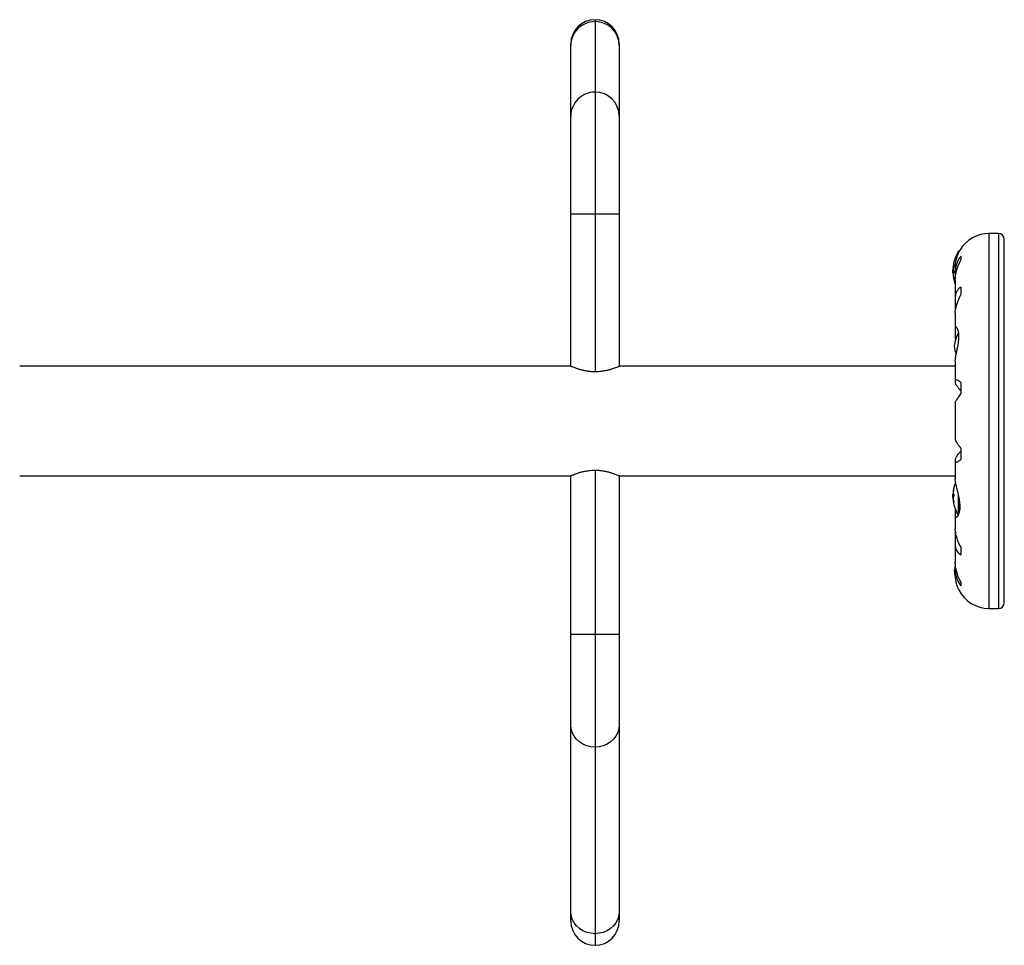
# Model space of a CAD drawing. Units: millimetres. Extents: x -106 to 347, y -378 to 62.
# Drawn here: x 180 to 202, y -119 to -99 of the extents above; entities that cross this region are included whole.
import ezdxf

# ---------------------------------------------------------------- set-up
doc = ezdxf.new("R2010")
doc.units = ezdxf.units.MM
doc.header["$LTSCALE"] = 20
doc.layers.add('CONTOUR', color=7, linetype='Continuous')

msp = doc.modelspace()

# ---------------------------------------------------------------- linework, layer by layer
at = {"layer": 'CONTOUR', "color": 0}
for p, q in [((192.824, -99.167), (192.824, -99.207)), ((192.824, -99.207), (192.824, -100.733)), ((192.3, -99.723), (192.3, -99.69)), ((192.3, -101.248), (192.3, -99.723)), ((193.347, -99.69), (193.347, -99.723)), ((193.347, -99.723), (193.347, -101.248)), ((192.824, -100.733), (192.824, -103.371)), ((192.3, -103.371), (192.3, -101.248)), ((193.347, -101.248), (193.347, -103.371)), ((192.3, -106.654), (192.3, -103.371)), ((192.824, -103.371), (192.3, -103.371)), ((192.824, -103.371), (192.824, -106.776)), ((193.347, -103.371), (192.824, -103.371)), ((193.347, -103.371), (193.347, -106.654)), ((201.548, -103.787), (201.341, -103.787)), ((201.341, -103.787), (201.341, -111.889)), ((201.548, -103.787), (201.548, -111.889)), ((201.672, -111.764), (201.672, -103.912)), ((200.685, -104.2), (200.685, -104.169)), ((200.706, -104.161), (200.699, -104.161)), ((200.735, -104.275), (200.735, -104.356)), ((200.568, -104.488), (200.576, -104.488)), ((200.569, -104.487), (200.576, -104.487)), ((200.579, -104.459), (200.578, -104.459)), ((200.569, -104.559), (200.562, -104.559)), ((200.562, -104.633), (200.562, -104.559)), ((200.562, -104.636), (200.562, -104.633)), ((200.562, -104.636), (200.576, -104.636)), ((200.572, -104.707), (200.568, -104.707)), ((200.569, -104.523), (200.571, -104.523)), ((200.569, -104.535), (200.57, -104.539)), ((200.57, -104.535), (200.569, -104.535)), ((200.572, -104.648), (200.569, -104.648)), ((200.573, -104.71), (200.569, -104.71)), ((200.612, -104.548), (200.612, -104.626)), ((200.613, -104.662), (200.613, -104.766)), ((200.578, -104.754), (200.579, -104.754)), ((200.612, -104.786), (200.612, -105.176)), ((200.735, -104.945), (200.735, -105.108)), ((200.613, -105.205), (200.613, -105.385)), ((200.612, -105.5), (200.612, -105.836)), ((200.613, -105.385), (200.619, -105.429)), ((200.613, -105.853), (200.613, -106.022)), ((200.612, -106.543), (200.612, -106.963)), ((192.3, -106.654), (180.386, -106.654)), ((200.612, -106.654), (193.347, -106.654)), ((200.613, -106.971), (200.613, -107.016)), ((200.735, -107.005), (200.735, -107.249)), ((200.612, -107.448), (200.612, -108.227)), ((200.735, -108.426), (200.735, -108.671)), ((200.612, -108.712), (200.612, -109.087)), ((200.613, -108.659), (200.613, -108.705)), ((192.824, -108.9), (192.824, -112.454)), ((180.386, -109.022), (192.3, -109.022)), ((192.3, -112.454), (192.3, -109.022)), ((192.3, -109.022), (192.3, -109.022)), ((193.347, -109.022), (200.612, -109.022)), ((193.347, -109.022), (193.347, -109.022)), ((193.347, -109.022), (193.347, -112.454)), ((200.613, -109.086), (200.613, -109.092)), ((200.568, -109.349), (200.568, -109.349)), ((200.568, -109.349), (200.572, -109.349)), ((200.569, -109.346), (200.573, -109.346)), ((200.57, -109.399), (200.569, -109.408)), ((200.569, -109.408), (200.572, -109.408)), ((200.579, -109.302), (200.578, -109.302)), ((200.576, -109.419), (200.562, -109.419)), ((200.562, -109.422), (200.562, -109.419)), ((200.562, -109.497), (200.562, -109.422)), ((200.562, -109.497), (200.569, -109.497)), ((200.568, -109.567), (200.568, -109.567)), ((200.576, -109.567), (200.568, -109.567)), ((200.57, -109.517), (200.569, -109.52)), ((200.569, -109.52), (200.57, -109.52)), ((200.571, -109.533), (200.569, -109.533)), ((200.576, -109.569), (200.569, -109.569)), ((200.578, -109.596), (200.579, -109.596)), ((200.685, -109.86), (200.685, -109.449)), ((200.699, -109.829), (200.699, -109.514)), ((200.613, -109.743), (200.613, -109.86)), ((200.612, -109.878), (200.612, -110.175)), ((200.613, -110.291), (200.613, -110.47)), ((200.612, -110.5), (200.612, -110.889)), ((200.735, -110.567), (200.735, -110.731)), ((200.612, -111.05), (200.612, -111.134)), ((200.613, -110.92), (200.613, -111.013)), ((200.735, -111.319), (200.735, -111.4)), ((201.341, -111.889), (201.548, -111.889)), ((192.3, -114.408), (192.3, -112.454)), ((192.824, -112.454), (192.3, -112.454)), ((192.824, -112.454), (192.824, -114.882)), ((193.347, -112.454), (192.824, -112.454)), ((193.347, -112.454), (193.347, -114.408)), ((192.3, -118.441), (192.3, -114.408)), ((193.347, -114.408), (193.347, -118.441)), ((192.824, -114.882), (192.824, -118.916)), ((192.3, -118.643), (192.3, -118.441)), ((193.347, -118.441), (193.347, -118.643)), ((192.824, -118.916), (192.824, -119.167))]:
    msp.add_line(p, q, dxfattribs=at)
at = {"layer": 'CONTOUR', "color": 0, "flags": 128}
for points in [[(200.569, -104.648), (200.57, -104.657), (200.57, -104.661)], [(200.591, -111.078), (200.598, -111.133), (200.607, -111.176)], [(192.824, -114.882), (192.733, -114.875), (192.645, -114.854), (192.562, -114.819), (192.487, -114.771), (192.423, -114.713), (192.37, -114.645), (192.332, -114.57), (192.308, -114.49), (192.3, -114.408)], [(193.347, -114.408), (193.339, -114.49), (193.316, -114.57), (193.277, -114.645), (193.225, -114.713), (193.16, -114.771), (193.085, -114.819), (193.003, -114.854), (192.915, -114.875), (192.824, -114.882)], [(192.824, -118.916), (192.733, -118.908), (192.645, -118.887), (192.562, -118.852), (192.487, -118.805), (192.423, -118.746), (192.37, -118.678), (192.332, -118.603), (192.308, -118.524), (192.3, -118.441)], [(193.347, -118.441), (193.339, -118.524), (193.316, -118.603), (193.277, -118.678), (193.225, -118.746), (193.16, -118.805), (193.085, -118.852), (193.003, -118.887), (192.915, -118.908), (192.824, -118.916)]]:
    msp.add_lwpolyline(points, dxfattribs=at)
at = {"layer": 'CONTOUR', "color": 0}
for centre, radius, start, end in [((192.824, -99.69), 0.523, 90, 180), ((192.824, -99.69), 0.523, 0, 90), ((192.82, -99.727), 0.519, 89.5468, 179.5761), ((192.828, -99.727), 0.52, 0.4599, 90.4172), ((192.82, -101.252), 0.519, 89.5468, 179.5761), ((192.828, -101.252), 0.52, 0.4599, 90.4172), ((201.341, -104.516), 0.729, 90, 148.8604), ((201.548, -103.912), 0.125, 360, 90), ((201.361, -104.597), 0.801, 147.5996, 171.8152), ((200.699, -104.177), 0.0156, 90, 147.5996), ((200.699, -104.514), 0.133, 155.6012, 168.1062), ((201.348, -104.61), 0.782, 170.1481, 175.4192), ((201.348, -104.585), 0.782, 172.8642, 175.4194), ((201.361, -104.597), 0.801, 177.2115, 182.7885), ((200.873, -104.522), 0.306, 187.4746, 195.8422), ((200.699, -104.687), 0.133, 155.6012, 168.1062), ((201.348, -104.61), 0.782, 184.5808, 189.8519), ((200.873, -104.67), 0.306, 187.4746, 195.8422), ((201.361, -104.597), 0.801, 188.4603, 200.7007), ((201.286, -106.282), 0.698, 149.5516, 174.7357), ((201.286, -106.154), 0.698, 185.2643, 200.1156), ((201.361, -109.458), 0.801, 158.6851, 171.8266), ((200.873, -109.385), 0.306, 164.1578, 172.5254), ((201.348, -109.446), 0.782, 170.1481, 175.4192), ((200.699, -109.368), 0.133, 191.8938, 204.3988), ((201.361, -109.458), 0.801, 177.2115, 182.7885), ((200.873, -109.534), 0.306, 164.1578, 172.5254), ((201.348, -109.446), 0.782, 184.5808, 189.8519), ((201.348, -109.47), 0.782, 184.5806, 187.1535), ((200.699, -109.541), 0.133, 191.8938, 204.3988), ((201.361, -109.458), 0.801, 188.4603, 211.3031), ((201.286, -111.142), 0.698, 164.5019, 174.7357), ((201.341, -111.159), 0.729, 206.6692, 270), ((201.548, -111.764), 0.125, 270, 0), ((192.824, -118.643), 0.523, 180, 270), ((192.824, -118.643), 0.523, 270, 0)]:
    msp.add_arc(centre, radius, start, end, dxfattribs=at)
for points, knots in [([(200.613, -104.549), (200.613, -104.542), (200.612, -104.49), (200.624, -104.395), (200.649, -104.3), (200.673, -104.235), (200.691, -104.192), (200.706, -104.161), (200.716, -104.142), (200.717, -104.14), (200.717, -104.139)], [0, 0, 0, 0, 0.03409, 0.227476, 0.433172, 0.546558, 0.662963, 0.780527, 0.902172, 1, 1, 1, 1]), ([(200.735, -104.275), (200.719, -104.295), (200.686, -104.336), (200.649, -104.412), (200.622, -104.5), (200.611, -104.585), (200.613, -104.641), (200.613, -104.662)], [0, 0, 0, 0, 0.213046, 0.431081, 0.644438, 0.865584, 1, 1, 1, 1]), ([(200.569, -104.485), (200.569, -104.486), (200.568, -104.488), (200.568, -104.488), (200.569, -104.488), (200.569, -104.487), (200.569, -104.487)], [0, 0, 0, 0, 0.318807, 0.637669, 0.955528, 1, 1, 1, 1]), ([(200.578, -104.459), (200.578, -104.459), (200.579, -104.458), (200.579, -104.459), (200.579, -104.461), (200.579, -104.465), (200.579, -104.469), (200.578, -104.473), (200.578, -104.475), (200.578, -104.476)], [0, 0, 0, 0, 0.161777, 0.323646, 0.483285, 0.640802, 0.798043, 0.956916, 1, 1, 1, 1]), ([(200.613, -104.79), (200.613, -104.774), (200.612, -104.731), (200.623, -104.658), (200.643, -104.572), (200.677, -104.469), (200.713, -104.399), (200.735, -104.356)], [0, 0, 0, 0, 0.107535, 0.296321, 0.487069, 0.682088, 1, 1, 1, 1]), ([(200.569, -104.535), (200.569, -104.534), (200.568, -104.533), (200.568, -104.529), (200.569, -104.525), (200.569, -104.523), (200.569, -104.523)], [0, 0, 0, 0, 0.318807, 0.637669, 0.955528, 1, 1, 1, 1]), ([(200.569, -104.547), (200.569, -104.549), (200.568, -104.552), (200.568, -104.557), (200.569, -104.56), (200.569, -104.561), (200.569, -104.562)], [0, 0, 0, 0, 0.318807, 0.637669, 0.955528, 1, 1, 1, 1]), ([(200.569, -104.648), (200.569, -104.646), (200.568, -104.643), (200.568, -104.639), (200.569, -104.637), (200.569, -104.636)], [0, 0, 0, 0, 0.428776, 0.857625, 1, 1, 1, 1]), ([(200.569, -104.66), (200.569, -104.661), (200.568, -104.662), (200.568, -104.666), (200.569, -104.67), (200.569, -104.672), (200.569, -104.672)], [0, 0, 0, 0, 0.318807, 0.637669, 0.955528, 1, 1, 1, 1]), ([(200.569, -104.71), (200.569, -104.709), (200.568, -104.707), (200.568, -104.707), (200.568, -104.707)], [0, 0, 0, 0, 0.510526, 1, 1, 1, 1]), ([(200.578, -104.605), (200.578, -104.607), (200.579, -104.609), (200.579, -104.614), (200.579, -104.619), (200.579, -104.624), (200.579, -104.629), (200.578, -104.631), (200.578, -104.632), (200.578, -104.632)], [0, 0, 0, 0, 0.161777, 0.323646, 0.483285, 0.640802, 0.798043, 0.956916, 1, 1, 1, 1]), ([(200.578, -104.743), (200.578, -104.745), (200.579, -104.749), (200.579, -104.753), (200.579, -104.756), (200.579, -104.757), (200.579, -104.757), (200.578, -104.755), (200.578, -104.754), (200.578, -104.754)], [0, 0, 0, 0, 0.161777, 0.323646, 0.483285, 0.640802, 0.798043, 0.956916, 1, 1, 1, 1]), ([(200.735, -104.945), (200.719, -104.954), (200.686, -104.974), (200.649, -105.02), (200.622, -105.079), (200.611, -105.143), (200.613, -105.188), (200.613, -105.205)], [0, 0, 0, 0, 0.213046, 0.431081, 0.644438, 0.865584, 1, 1, 1, 1]), ([(200.613, -105.502), (200.613, -105.49), (200.612, -105.456), (200.623, -105.393), (200.643, -105.317), (200.677, -105.221), (200.713, -105.151), (200.735, -105.108)], [0, 0, 0, 0, 0.106957, 0.295865, 0.486737, 0.681882, 1, 1, 1, 1]), ([(200.612, -106.544), (200.612, -106.542), (200.612, -106.536), (200.613, -106.522), (200.614, -106.505), (200.616, -106.486), (200.618, -106.469), (200.621, -106.45), (200.625, -106.429), (200.63, -106.406), (200.634, -106.382), (200.641, -106.352), (200.647, -106.324), (200.652, -106.297), (200.656, -106.28), (200.661, -106.258), (200.665, -106.234), (200.67, -106.211), (200.673, -106.193), (200.676, -106.176), (200.679, -106.159), (200.681, -106.141), (200.684, -106.119), (200.687, -106.096), (200.689, -106.073), (200.69, -106.056), (200.691, -106.035), (200.691, -106.006), (200.69, -105.979), (200.688, -105.953), (200.686, -105.932), (200.682, -105.912), (200.679, -105.895), (200.675, -105.881), (200.671, -105.868), (200.666, -105.854), (200.661, -105.844), (200.655, -105.833), (200.651, -105.826), (200.646, -105.82), (200.643, -105.816), (200.639, -105.812), (200.636, -105.81), (200.632, -105.808), (200.628, -105.806), (200.624, -105.806), (200.621, -105.808), (200.619, -105.81), (200.616, -105.813), (200.614, -105.818), (200.613, -105.825), (200.612, -105.836), (200.613, -105.846), (200.613, -105.853)], [0, 0, 0, 0, 0.00681, 0.025434, 0.049718, 0.068155, 0.086659, 0.105412, 0.124229, 0.150066, 0.169669, 0.189339, 0.22923, 0.243297, 0.257364, 0.271432, 0.300185, 0.314645, 0.329104, 0.343829, 0.358004, 0.372179, 0.386354, 0.415443, 0.430091, 0.444738, 0.459718, 0.485857, 0.525699, 0.539177, 0.566388, 0.591762, 0.611026, 0.630357, 0.649945, 0.6696, 0.69674, 0.710313, 0.738016, 0.751938, 0.76586, 0.780008, 0.794338, 0.808667, 0.822997, 0.852354, 0.867129, 0.881904, 0.896994, 0.922258, 0.941464, 0.960749, 1, 1, 1, 1]), ([(200.613, -106.022), (200.613, -106.038), (200.614, -106.06), (200.617, -106.083), (200.618, -106.089)], [0, 0, 0, 0, 0.747945, 1, 1, 1, 1]), ([(192.824, -106.776), (192.796, -106.775), (192.741, -106.774), (192.66, -106.764), (192.584, -106.75), (192.514, -106.732), (192.449, -106.712), (192.393, -106.692), (192.348, -106.674), (192.31, -106.658), (192.304, -106.655), (192.3, -106.654)], [0, 0, 0, 0, 0.09855, 0.200176, 0.298672, 0.399711, 0.504489, 0.612015, 0.721698, 0.834939, 1, 1, 1, 1]), ([(193.347, -106.654), (193.346, -106.654), (193.343, -106.656), (193.323, -106.665), (193.291, -106.678), (193.247, -106.695), (193.191, -106.715), (193.124, -106.735), (193.047, -106.754), (192.968, -106.767), (192.892, -106.775), (192.847, -106.776), (192.824, -106.776)], [0, 0, 0, 0, 0.099083, 0.201199, 0.300242, 0.401906, 0.50599, 0.612773, 0.722458, 0.835654, 0.916983, 1, 1, 1, 1]), ([(200.735, -107.005), (200.719, -106.994), (200.686, -106.972), (200.649, -106.953), (200.622, -106.947), (200.611, -106.953), (200.613, -106.966), (200.613, -106.971)], [0, 0, 0, 0, 0.213046, 0.431081, 0.644438, 0.865584, 1, 1, 1, 1]), ([(200.613, -107.016), (200.615, -107.025), (200.62, -107.042), (200.652, -107.089), (200.692, -107.14), (200.721, -107.175), (200.735, -107.192)], [0, 0, 0, 0, 0.276517, 0.565818, 0.779537, 1, 1, 1, 1]), ([(200.613, -107.449), (200.613, -107.446), (200.612, -107.438), (200.623, -107.413), (200.643, -107.378), (200.677, -107.325), (200.713, -107.278), (200.735, -107.249)], [0, 0, 0, 0, 0.111612, 0.299536, 0.489413, 0.683541, 1, 1, 1, 1]), ([(200.735, -108.426), (200.719, -108.405), (200.686, -108.363), (200.649, -108.308), (200.623, -108.263), (200.612, -108.237), (200.613, -108.229), (200.613, -108.227)], [0, 0, 0, 0, 0.2296063, 0.4645881, 0.6945291, 0.9328648, 1, 1, 1, 1]), ([(200.735, -108.484), (200.722, -108.499), (200.696, -108.53), (200.665, -108.57), (200.64, -108.603), (200.625, -108.628), (200.615, -108.648), (200.614, -108.655), (200.613, -108.659)], [0, 0, 0, 0, 0.194455, 0.393152, 0.551187, 0.713458, 0.854741, 1, 1, 1, 1]), ([(200.613, -108.705), (200.613, -108.711), (200.611, -108.723), (200.623, -108.728), (200.643, -108.725), (200.677, -108.709), (200.713, -108.686), (200.735, -108.671)], [0, 0, 0, 0, 0.170769, 0.346179, 0.523412, 0.704613, 1, 1, 1, 1]), ([(192.3, -109.022), (192.302, -109.021), (192.304, -109.02), (192.325, -109.011), (192.357, -108.998), (192.401, -108.981), (192.456, -108.961), (192.523, -108.941), (192.601, -108.922), (192.701, -108.904), (192.778, -108.902), (192.824, -108.9)], [0, 0, 0, 0, 0.0991492, 0.2013335, 0.300443, 0.4021748, 0.5063261, 0.6131787, 0.7229265, 0.8361874, 1, 1, 1, 1]), ([(192.824, -108.9), (192.851, -108.9), (192.907, -108.902), (192.987, -108.911), (193.063, -108.926), (193.134, -108.944), (193.198, -108.964), (193.254, -108.984), (193.3, -109.002), (193.329, -109.014), (193.345, -109.021), (193.346, -109.021), (193.347, -109.022)], [0, 0, 0, 0, 0.098544, 0.200162, 0.298652, 0.399685, 0.504448, 0.611959, 0.72161, 0.83482, 0.916576, 1, 1, 1, 1]), ([(200.613, -109.86), (200.613, -109.869), (200.611, -109.898), (200.624, -109.922), (200.649, -109.914), (200.673, -109.885), (200.691, -109.851), (200.706, -109.803), (200.716, -109.747), (200.718, -109.682), (200.715, -109.617), (200.706, -109.549), (200.693, -109.48), (200.677, -109.409), (200.659, -109.337), (200.64, -109.265), (200.625, -109.196), (200.614, -109.135), (200.613, -109.102), (200.612, -109.085)], [0, 0, 0, 0, 0.043575, 0.137386, 0.237168, 0.292171, 0.348639, 0.405668, 0.464678, 0.516533, 0.570141, 0.618461, 0.668014, 0.719812, 0.772856, 0.829629, 0.888105, 0.943484, 1, 1, 1, 1]), ([(200.568, -109.349), (200.568, -109.349), (200.568, -109.348), (200.569, -109.347), (200.569, -109.346), (200.569, -109.346)], [0, 0, 0, 0, 0.420144, 0.92883, 1, 1, 1, 1]), ([(200.569, -109.383), (200.569, -109.385), (200.568, -109.389), (200.568, -109.393), (200.569, -109.395), (200.569, -109.396), (200.569, -109.396)], [0, 0, 0, 0, 0.318807, 0.637669, 0.955528, 1, 1, 1, 1]), ([(200.569, -109.419), (200.569, -109.419), (200.568, -109.417), (200.568, -109.414), (200.569, -109.41), (200.569, -109.408), (200.569, -109.408)], [0, 0, 0, 0, 0.080797, 0.51107, 0.93999, 1, 1, 1, 1]), ([(200.578, -109.302), (200.578, -109.301), (200.579, -109.299), (200.579, -109.298), (200.579, -109.299), (200.579, -109.302), (200.579, -109.306), (200.578, -109.31), (200.578, -109.312), (200.578, -109.312)], [0, 0, 0, 0, 0.161777, 0.323646, 0.483285, 0.640802, 0.798043, 0.956916, 1, 1, 1, 1]), ([(200.569, -109.494), (200.569, -109.495), (200.568, -109.497), (200.568, -109.502), (200.569, -109.506), (200.569, -109.508), (200.569, -109.508)], [0, 0, 0, 0, 0.318807, 0.637669, 0.955528, 1, 1, 1, 1]), ([(200.569, -109.533), (200.569, -109.531), (200.568, -109.528), (200.568, -109.523), (200.569, -109.521), (200.569, -109.52), (200.569, -109.52)], [0, 0, 0, 0, 0.318807, 0.637669, 0.955528, 1, 1, 1, 1]), ([(200.569, -109.569), (200.569, -109.568), (200.568, -109.567), (200.568, -109.568), (200.569, -109.569), (200.569, -109.57), (200.569, -109.571)], [0, 0, 0, 0, 0.3188073, 0.6376692, 0.9555284, 1, 1, 1, 1]), ([(200.578, -109.423), (200.578, -109.424), (200.579, -109.426), (200.579, -109.43), (200.579, -109.435), (200.579, -109.44), (200.579, -109.445), (200.578, -109.448), (200.578, -109.45), (200.578, -109.45)], [0, 0, 0, 0, 0.161777, 0.323646, 0.483285, 0.640802, 0.798043, 0.956916, 1, 1, 1, 1]), ([(200.578, -109.58), (200.578, -109.581), (200.579, -109.585), (200.579, -109.59), (200.579, -109.594), (200.579, -109.597), (200.579, -109.598), (200.578, -109.597), (200.578, -109.596), (200.578, -109.596)], [0, 0, 0, 0, 0.161777, 0.323646, 0.483285, 0.640802, 0.798043, 0.956916, 1, 1, 1, 1]), ([(200.735, -110.567), (200.719, -110.536), (200.686, -110.474), (200.649, -110.379), (200.623, -110.285), (200.612, -110.215), (200.613, -110.18), (200.613, -110.172)], [0, 0, 0, 0, 0.2283412, 0.4620283, 0.6907023, 0.9277249, 1, 1, 1, 1]), ([(200.618, -110.239), (200.618, -110.243), (200.614, -110.261), (200.613, -110.277), (200.613, -110.291)], [0, 0, 0, 0, 0.196133, 1, 1, 1, 1]), ([(200.613, -110.47), (200.613, -110.492), (200.611, -110.536), (200.623, -110.594), (200.643, -110.644), (200.677, -110.694), (200.713, -110.717), (200.735, -110.731)], [0, 0, 0, 0, 0.170769, 0.346179, 0.523412, 0.704613, 1, 1, 1, 1]), ([(200.735, -111.319), (200.719, -111.289), (200.686, -111.227), (200.649, -111.126), (200.623, -111.021), (200.612, -110.94), (200.613, -110.895), (200.613, -110.884)], [0, 0, 0, 0, 0.228437, 0.462221, 0.690991, 0.928112, 1, 1, 1, 1]), ([(200.613, -111.013), (200.613, -111.04), (200.611, -111.095), (200.623, -111.173), (200.643, -111.245), (200.677, -111.326), (200.713, -111.372), (200.735, -111.4)], [0, 0, 0, 0, 0.170769, 0.346179, 0.523412, 0.704613, 1, 1, 1, 1]), ([(200.69, -111.487), (200.69, -111.487), (200.693, -111.494), (200.68, -111.466), (200.66, -111.414), (200.641, -111.353), (200.628, -111.297), (200.618, -111.234), (200.612, -111.176), (200.613, -111.14), (200.613, -111.128)], [0, 0, 0, 0, 0.039339, 0.251511, 0.466659, 0.581921, 0.70038, 0.81755, 0.938721, 1, 1, 1, 1])]:
    msp.add_open_spline(points, degree=3, knots=knots, dxfattribs=at)

doc.saveas('drawing.dxf')
